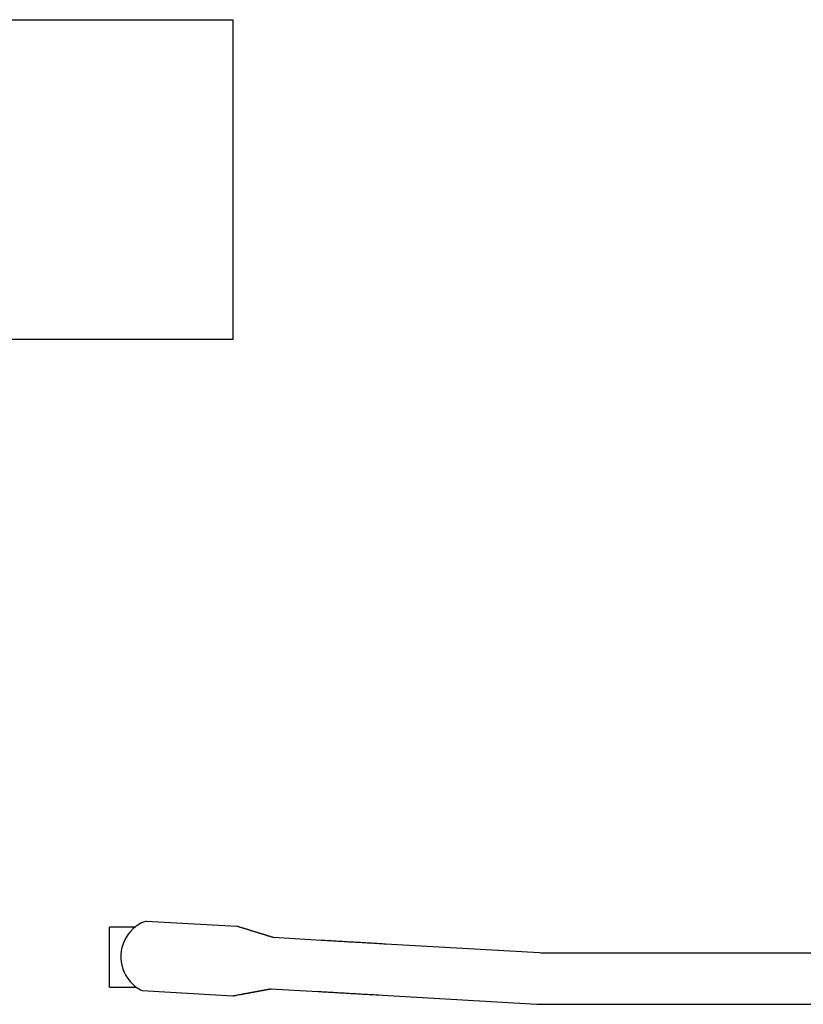
# Model space of a CAD drawing. Units: millimetres. Extents: x 271037 to 772975, y -537760 to 27888.
# Drawn here: x 335765 to 336182, y -86630 to -86107 of the extents above; entities that cross this region are included whole.
import ezdxf

# ---------------------------------------------------------------- set-up
doc = ezdxf.new("R2010")
doc.units = ezdxf.units.MM
doc.layers.add('102', color=7, linetype='Continuous')

# ---------------------------------------------------------------- blocks, each defined once
blk = doc.blocks.new('A$C26B21321')
at = {"layer": '102', "linetype": 'Continuous'}
for p, q in [((9684.46, 3108.04), (10044.46, 3108.04)), ((10044.46, 3108.04), (10044.46, 2938.04)), ((10044.46, 2938.04), (9684.46, 2938.04)), ((9998.43, 2628.68), (10046.75, 2625.9)), ((9978.95, 2593.54), (9978.95, 2625.54)), ((9992.65, 2625.54), (9978.95, 2625.54)), ((10091.52, 2618.41), (10066.09, 2619.88)), ((10207.72, 2611.73), (10125.66, 2616.45)), ((11154.14, 2611.64), (10210.96, 2611.64)), ((9978.95, 2593.54), (9993.27, 2593.54)), ((10064.52, 2592.72), (10089.96, 2591.26)), ((9996.31, 2591.74), (10044.63, 2588.96)), ((10124.1, 2589.3), (10206.16, 2584.58)), ((10210.96, 2584.44), (11154.14, 2584.44))]:
    blk.add_line(p, q, dxfattribs=at)
for points in [[(10066.47, 2619.85), (10066.24, 2619.92), (10065.96, 2620.01), (10065.65, 2620.1), (10065.32, 2620.2), (10064.97, 2620.31), (10064.6, 2620.41), (10064.24, 2620.52), (10063.88, 2620.63), (10063.54, 2620.74), (10063.2, 2620.84), (10062.88, 2620.93), (10062.57, 2621.03), (10062.26, 2621.12), (10061.96, 2621.22), (10061.65, 2621.31), (10061.35, 2621.4), (10061.04, 2621.49), (10060.74, 2621.59), (10060.42, 2621.68), (10060.11, 2621.78), (10059.8, 2621.87), (10059.49, 2621.97), (10059.17, 2622.07), (10058.86, 2622.16), (10058.55, 2622.26), (10058.24, 2622.35), (10057.93, 2622.45), (10057.62, 2622.54), (10057.32, 2622.63), (10057.01, 2622.73), (10056.7, 2622.82), (10056.4, 2622.92), (10056.09, 2623.01), (10055.79, 2623.1), (10055.49, 2623.2), (10055.18, 2623.29), (10054.88, 2623.38), (10054.57, 2623.48), (10054.27, 2623.57), (10053.96, 2623.67), (10053.66, 2623.76), (10053.35, 2623.85), (10053.05, 2623.95), (10052.74, 2624.04), (10052.44, 2624.14), (10052.14, 2624.23), (10051.84, 2624.32), (10051.55, 2624.41), (10051.26, 2624.5), (10050.97, 2624.59), (10050.68, 2624.68), (10050.38, 2624.77), (10050.09, 2624.86), (10049.78, 2624.96), (10049.47, 2625.05), (10049.15, 2625.15), (10048.81, 2625.26), (10048.47, 2625.36), (10048.14, 2625.47), (10047.81, 2625.57), (10047.5, 2625.66), (10047.22, 2625.75), (10046.96, 2625.83), (10046.75, 2625.9)], [(10125.66, 2616.45), (10124.77, 2616.5), (10123.89, 2616.55), (10123.01, 2616.6), (10122.12, 2616.65), (10121.23, 2616.71), (10120.35, 2616.76), (10119.46, 2616.81), (10118.57, 2616.86), (10117.69, 2616.91), (10116.8, 2616.96), (10115.92, 2617.01), (10115.03, 2617.06), (10114.15, 2617.11), (10113.27, 2617.16), (10112.39, 2617.21), (10111.51, 2617.26), (10110.63, 2617.31), (10109.76, 2617.36), (10108.89, 2617.41), (10108.02, 2617.46), (10107.15, 2617.51), (10106.29, 2617.56), (10105.43, 2617.61), (10104.58, 2617.66), (10103.72, 2617.71), (10102.87, 2617.76), (10102.03, 2617.81), (10101.19, 2617.86), (10100.35, 2617.91), (10099.52, 2617.95), (10098.7, 2618), (10097.88, 2618.05), (10097.04, 2618.1), (10096.25, 2618.14), (10095.55, 2618.18), (10094.65, 2618.23), (10093.29, 2618.31), (10091.52, 2618.41)], [(10044.63, 2588.96), (10044.74, 2588.98), (10044.87, 2589), (10045.02, 2589.03), (10045.18, 2589.06), (10045.35, 2589.09), (10045.53, 2589.12), (10045.71, 2589.16), (10045.88, 2589.19), (10046.95, 2589.39), (10047.14, 2589.42), (10047.92, 2589.57), (10048.4, 2589.65), (10048.56, 2589.68), (10048.71, 2589.71), (10048.87, 2589.74), (10049.03, 2589.77), (10049.19, 2589.8), (10049.34, 2589.83), (10049.5, 2589.86), (10049.66, 2589.89), (10049.81, 2589.92), (10049.97, 2589.94), (10050.13, 2589.97), (10050.29, 2590), (10050.44, 2590.03), (10050.6, 2590.06), (10050.76, 2590.09), (10050.92, 2590.12), (10051.08, 2590.15), (10051.23, 2590.18), (10051.39, 2590.21), (10051.55, 2590.24), (10051.71, 2590.26), (10051.86, 2590.29), (10052.02, 2590.32), (10052.18, 2590.35), (10052.34, 2590.38), (10052.49, 2590.41), (10052.65, 2590.44), (10052.81, 2590.47), (10052.97, 2590.5), (10053.12, 2590.53), (10053.28, 2590.56), (10053.44, 2590.58), (10053.6, 2590.61), (10053.75, 2590.64), (10053.91, 2590.67), (10054.07, 2590.7), (10054.23, 2590.73), (10054.39, 2590.76), (10054.54, 2590.79), (10054.7, 2590.82), (10054.86, 2590.85), (10055.02, 2590.88), (10055.17, 2590.9), (10055.33, 2590.93), (10055.49, 2590.96), (10055.65, 2590.99), (10055.81, 2591.02), (10055.96, 2591.05), (10056.12, 2591.08), (10056.28, 2591.11), (10056.44, 2591.14), (10056.6, 2591.17), (10056.75, 2591.2), (10056.91, 2591.23), (10057.07, 2591.25), (10057.23, 2591.28), (10057.39, 2591.31), (10057.55, 2591.34), (10057.71, 2591.37), (10057.86, 2591.4), (10058.02, 2591.43), (10058.18, 2591.46), (10058.34, 2591.49), (10058.5, 2591.52), (10058.66, 2591.55), (10058.82, 2591.58), (10058.98, 2591.61), (10059.13, 2591.63), (10059.29, 2591.66), (10059.45, 2591.69), (10059.61, 2591.72), (10059.77, 2591.75), (10059.93, 2591.78), (10060.09, 2591.81), (10060.25, 2591.84), (10060.41, 2591.87), (10060.57, 2591.9), (10060.73, 2591.93), (10060.89, 2591.96), (10061.05, 2591.99), (10061.21, 2592.02), (10061.37, 2592.05), (10061.53, 2592.08), (10061.69, 2592.11), (10061.86, 2592.14), (10062.02, 2592.17), (10062.17, 2592.19), (10062.33, 2592.22), (10062.49, 2592.25), (10062.64, 2592.28), (10062.8, 2592.31), (10062.95, 2592.34), (10063.11, 2592.37), (10063.28, 2592.4), (10063.45, 2592.43), (10063.62, 2592.46), (10063.8, 2592.49), (10063.98, 2592.53), (10064.17, 2592.56), (10064.34, 2592.59), (10064.51, 2592.62), (10064.66, 2592.65), (10064.8, 2592.68), (10064.92, 2592.7)], [(10089.96, 2591.26), (10090.73, 2591.21), (10091.51, 2591.17), (10092.3, 2591.12), (10093.09, 2591.08), (10093.89, 2591.03), (10094.69, 2590.99), (10095.5, 2590.94), (10096.32, 2590.89), (10097.14, 2590.85), (10097.96, 2590.8), (10098.79, 2590.75), (10099.63, 2590.7), (10100.47, 2590.65), (10101.31, 2590.61), (10102.16, 2590.56), (10103.01, 2590.51), (10103.87, 2590.46), (10104.73, 2590.41), (10105.59, 2590.36), (10106.46, 2590.31), (10107.33, 2590.26), (10108.2, 2590.21), (10109.07, 2590.16), (10109.95, 2590.11), (10110.83, 2590.06), (10111.71, 2590.01), (10112.59, 2589.96), (10113.47, 2589.91), (10114.36, 2589.86), (10115.24, 2589.81), (10116.12, 2589.75), (10117.01, 2589.7), (10117.93, 2589.65), (10118.79, 2589.6), (10119.56, 2589.56), (10120.56, 2589.5), (10122.09, 2589.41), (10124.1, 2589.3)]]:
    blk.add_lwpolyline(points, dxfattribs=at)
for points in [[(10210.96, 2611.64), (10210.88, 2611.64, -0.025188), (10207.72, 2611.73)], [(10206.16, 2584.58), (10206.28, 2584.57, 0.025954), (10210.68, 2584.44, 0.000391), (10210.96, 2584.44)]]:
    blk.add_lwpolyline(points, format="xyb", dxfattribs=at)
for start, end in [(109.0408, 131.8795), (131.8795, 221.5387), (221.5387, 244.3775)]:
    blk.add_arc((10004.96, 2609.77), 20, start, end, dxfattribs=at)

msp = doc.modelspace()

# ---------------------------------------------------------------- block references
msp.add_blockref('A$C26B21321', (325833.86645, -89214.6494))

doc.saveas('drawing.dxf')
